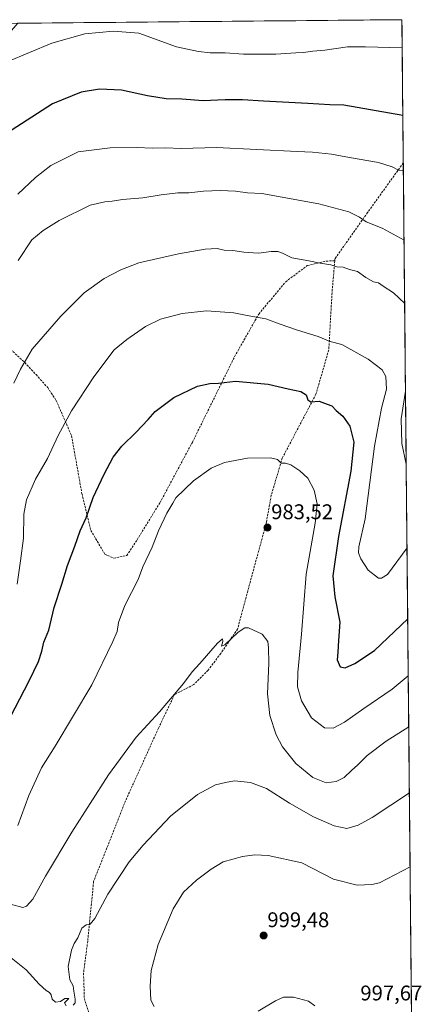
# Model space of a CAD drawing. Units: metres. Extents: x 563023 to 566471, y 4735660 to 4738005.
# Drawn here: x 566268 to 566457, y 4737541 to 4738005 of the extents above; entities that cross this region are included whole.
import ezdxf
from ezdxf.enums import TextEntityAlignment as Align

# ---------------------------------------------------------------- set-up
doc = ezdxf.new("R2010")
doc.units = ezdxf.units.M
doc.header["$MEASUREMENT"] = 0
doc.linetypes.add('TRAZOSX2', pattern=[1.5, 1, -0.5])
for name, color, linetype, lineweight in [('Arbolado forestal CxS', 92, 'Continuous', 0), ('Carátula', 7, 'Continuous', 5), ('Curva de nivel maestra', 36, 'Continuous', 30), ('Curva de nivel normal', 36, 'Continuous', 0), ('Municipio CxS', 142, 'Continuous', 0), ('Punto de cota en terreno', 7, 'Continuous', 0), ('Rótulo de punto de cota en terreno', 19, 'Continuous', 0), ('Senda', 19, 'TRAZOSX2', 0)]:
    doc.layers.add(name, color=color, linetype=linetype, lineweight=lineweight)
doc.styles.add('Arial', font='txt', dxfattribs={"height": 0.2})

# ---------------------------------------------------------------- blocks, each defined once
blk = doc.blocks.new('*U151')
at = {"layer": 'Arbolado forestal CxS', "color": 92, "linetype": 'Continuous', "lineweight": 0}
blk.add_polyline3d([(565869.36, 4737884.85, 949.09), (565924.06, 4737864.75, 948.09), (565940.37, 4737859.38, 947.18), (565972.1, 4737863.72, 945.14), (565977.93, 4737843.79, 945.57), (565980.2, 4737836.06, 945.73), (566007.13, 4737845.18, 945.81), (566029.79, 4737879.16, 944.71), (566031.64, 4737879.96, 944.71), (566058.64, 4737891.52, 944.73), (566077.18, 4737885.34, 944.04), (566119.04, 4737904.28, 944.33), (566134.71, 4737916, 944.93), (566163.77, 4737925.44, 946.17), (566186.39, 4737932.71, 946.27), (566198.75, 4737954.34, 945.18), (566248.31, 4737982.08, 945.05), (566267.16, 4738003.77, 943.43), (566448.26, 4738005.46, 944.17), (566454.54, 4737353.8, 998.59)], dxfattribs=at)
blk = doc.blocks.new('*U169')
at = {"layer": 'Curva de nivel normal', "color": 36, "linetype": 'Continuous', "lineweight": 0}
blk.add_polyline3d([(566449.2629, 4737901.4646, 960), (566438.94, 4737907.08, 960), (566431.38, 4737910.14, 960), (566428.18, 4737912.39, 960), (566423.2, 4737914.77, 960), (566409.05, 4737918.66, 960), (566382.18, 4737923.5, 960), (566375.55, 4737923.87, 960), (566369.89, 4737924.54, 960), (566362.58, 4737924.9, 960), (566354.68, 4737924.64, 960), (566347.9, 4737923.82, 960), (566342.6, 4737923.74, 960), (566334.85, 4737922.87, 960), (566326.21, 4737921.38, 960), (566316.6, 4737920.68, 960), (566311.64, 4737919.86, 960), (566308.31, 4737919.5, 960), (566301.39, 4737918.04, 960), (566286.64, 4737910.72, 960), (566279.17, 4737906.09, 960), (566273.8, 4737901.56, 960), (566267.37, 4737891.95, 960)], dxfattribs=at)
blk = doc.blocks.new('*U185')
at = {"layer": 'Curva de nivel maestra', "color": 36, "linetype": 'Continuous', "lineweight": 30}
blk.add_polyline3d([(566263.72, 4737676.72, 975), (566272.63, 4737693.66, 975), (566277.03, 4737702.81, 975), (566278.58, 4737707.66, 975), (566279.52, 4737711.8, 975), (566281.79, 4737717.5, 975), (566284.42, 4737728.25, 975), (566287.99, 4737739.16, 975), (566290.69, 4737748.04, 975), (566294.06, 4737757.21, 975), (566296.6, 4737764.39, 975), (566299.47, 4737770.55, 975), (566302.76, 4737780.04, 975), (566307.85, 4737791.04, 975), (566312.17, 4737799.06, 975), (566316.22, 4737804.32, 975), (566323.07, 4737810.87, 975), (566328.62, 4737816.91, 975), (566331.94, 4737820.71, 975), (566340.76, 4737827.34, 975), (566351.92, 4737832.65, 975), (566357.69, 4737833.95, 975), (566361.81, 4737834.02, 975), (566369.75, 4737835.05, 975), (566385.15, 4737833.48, 975), (566394.57, 4737831.32, 975), (566400.6, 4737830.13, 975), (566403.14, 4737828.54, 975), (566403.94, 4737826.1, 975), (566405.28, 4737825.25, 975), (566409.25, 4737825.52, 975), (566413.03, 4737824.2, 975), (566415.24, 4737823.26, 975), (566417.2, 4737821.2, 975), (566420.42, 4737818.42, 975), (566423.74, 4737813.74, 975), (566425.52, 4737806.18, 975), (566424.17, 4737792.5, 975), (566418.32, 4737761.68, 975), (566415.68, 4737743.15, 975), (566416.56, 4737733.26, 975), (566419, 4737721.34, 975), (566418.3, 4737712.64, 975), (566418.08, 4737707.1, 975), (566417.79, 4737703.5, 975), (566419.16, 4737700.18, 975), (566421.54, 4737699.82, 975), (566426.02, 4737701.76, 975), (566435.37, 4737707.99, 975), (566450.98, 4737722.94, 975)], dxfattribs=at)
blk = doc.blocks.new('5PATER')
at = {"layer": 'Carátula', "linetype": 'Continuous', "lineweight": 5}
h = blk.add_hatch(color=250, dxfattribs=at)
edge = h.paths.add_edge_path()
edge.add_ellipse((0, 0.01), major_axis=(-1.33, -1.34), ratio=0.999422, start_angle=0, end_angle=360)

msp = doc.modelspace()

# ---------------------------------------------------------------- linework, layer by layer
at = {"layer": 'Arbolado forestal CxS', "color": 92, "linetype": 'Continuous', "lineweight": 0}
for points in [[(566448.26, 4738005.46, 944.17), (566267.16, 4738003.77, 943.43)], [(566448.26, 4738005.46, 944.17), (566454.54, 4737353.8, 998.59)]]:
    msp.add_polyline3d(points, dxfattribs=at)
at = {"layer": 'Curva de nivel maestra', "color": 36, "linetype": 'Continuous', "lineweight": 30}
for points in [[(566448.7, 4737960.23, 950), (566420.94, 4737965.07, 950), (566414.23, 4737965.25, 950), (566403.94, 4737966, 950), (566383.05, 4737966.97, 950), (566373.05, 4737967.68, 950), (566364.9, 4737967.73, 950), (566354.55, 4737967.23, 950), (566344.58, 4737967.91, 950), (566337.14, 4737968.1, 950), (566328.39, 4737969.5, 950), (566316.06, 4737972.29, 950), (566305.72, 4737972.72, 950), (566297.06, 4737971.21, 950), (566283.62, 4737965.77, 950), (566261.96, 4737951.76, 950)], [(566450.98, 4737722.94, 975), (566450.98, 4737722.94, 975)]]:
    msp.add_polyline3d(points, dxfattribs=at)
at = {"layer": 'Curva de nivel normal', "color": 36, "linetype": 'Continuous', "lineweight": 0}
for points in [[(566262.26, 4737985.56, 945), (566283.2, 4737994.36, 945), (566298.83, 4737998.83, 945), (566312.28, 4738000.1, 945), (566324.18, 4737999.06, 945), (566342.05, 4737992.62, 945), (566352.35, 4737990.49, 945), (566357.91, 4737989.77, 945), (566365.01, 4737989.85, 945), (566373.58, 4737989.21, 945), (566388.87, 4737989.13, 945), (566398.25, 4737989.81, 945), (566401.9, 4737989.94, 945), (566406.3, 4737990.61, 945), (566411.9, 4737991.13, 945), (566422.55, 4737992.67, 945), (566431.05, 4737992.7, 945), (566448.39, 4737992.19, 945)], [(566267.16, 4737923.2, 955), (566275.52, 4737931.08, 955), (566282.82, 4737936.64, 955), (566295.64, 4737943.06, 955), (566310.68, 4737945.08, 955), (566323.53, 4737945.18, 955), (566330.58, 4737944.88, 955), (566336.77, 4737945.08, 955), (566344.16, 4737944.76, 955), (566360.84, 4737945.17, 955), (566398.9, 4737943.22, 955), (566406.16, 4737942.96, 955), (566415.1, 4737942.1, 955), (566423.5, 4737940.47, 955), (566437.22, 4737938.04, 955), (566443.68, 4737936, 955), (566446.66, 4737934.45, 955), (566448.95, 4737934.23, 955)], [(566265.29, 4737834.04, 965), (566268.53, 4737840.71, 965), (566274.05, 4737850.04, 965), (566287.55, 4737865.7, 965), (566298.57, 4737876.7, 965), (566307.85, 4737883.32, 965), (566315.8, 4737887.48, 965), (566324.19, 4737890.82, 965), (566343.02, 4737895.03, 965), (566355.58, 4737897.24, 965), (566361.19, 4737897.54, 965), (566364.5, 4737896.83, 965), (566368.57, 4737896.56, 965), (566373.75, 4737895.74, 965), (566380.6, 4737895.35, 965), (566386.68, 4737896.06, 965), (566389.72, 4737896.14, 965), (566391.9, 4737895.4, 965), (566396.42, 4737893.14, 965), (566404.45, 4737891.73, 965), (566409.73, 4737890.57, 965), (566414.71, 4737889.84, 965), (566417.62, 4737888.84, 965), (566420.62, 4737888.74, 965), (566423.48, 4737887.7, 965), (566427.34, 4737886.62, 965), (566431.3, 4737883.86, 965), (566434.85, 4737881.84, 965), (566437.28, 4737881.34, 965), (566439.48, 4737879.73, 965), (566444.35, 4737876.7, 965), (566449.55, 4737871.56, 965)], [(566266.92, 4737739.22, 970), (566268.42, 4737750.18, 970), (566269.84, 4737760.94, 970), (566270.12, 4737772.18, 970), (566271.36, 4737778.97, 970), (566275.61, 4737788.82, 970), (566281.19, 4737798.53, 970), (566286.25, 4737809.42, 970), (566292.5, 4737820.97, 970), (566303.01, 4737837.02, 970), (566312.58, 4737849.68, 970), (566318.6, 4737854.57, 970), (566327.33, 4737860.73, 970), (566334.43, 4737864.19, 970), (566344.62, 4737866.83, 970), (566356.19, 4737868.15, 970), (566369.04, 4737867.27, 970), (566375.36, 4737865.97, 970), (566384.08, 4737864.4, 970), (566390.82, 4737861.85, 970), (566399.03, 4737859.02, 970), (566408.75, 4737856.07, 970), (566414.4, 4737853.73, 970), (566419.93, 4737852.26, 970), (566432.35, 4737845.34, 970), (566438.94, 4737840.38, 970), (566440.68, 4737837.1, 970), (566440.91, 4737831.24, 970), (566438.6, 4737822.17, 970), (566435.35, 4737804.24, 970), (566430.87, 4737770.06, 970), (566428.01, 4737756.82, 970), (566427.78, 4737753.93, 970), (566428.93, 4737751.1, 970), (566432.35, 4737745.88, 970), (566437.16, 4737741.99, 970), (566438.65, 4737742, 970), (566441.45, 4737743.76, 970), (566450.66, 4737756.41, 970)], [(566449.95, 4737830.26, 965), (566447.82, 4737817.16, 965), (566448.16, 4737805.5, 965), (566450.28, 4737795.85, 965)], [(566451.25, 4737695.92, 980), (566443.66, 4737689.72, 980), (566430.35, 4737680.61, 980), (566421.25, 4737674.12, 980), (566415.85, 4737671.26, 980), (566411.69, 4737671.54, 980), (566405.58, 4737676.25, 980), (566400.9, 4737684.24, 980), (566399.11, 4737690.79, 980), (566399.24, 4737697.58, 980), (566400.99, 4737715.66, 980), (566403.11, 4737743.93, 980), (566407.43, 4737768.04, 980), (566408.28, 4737777.12, 980), (566406.88, 4737783.56, 980), (566403.84, 4737789.2, 980), (566400.1, 4737792.74, 980), (566395.87, 4737795.54, 980), (566393.38, 4737796.24, 980), (566391.38, 4737796.37, 980), (566389.55, 4737798.01, 980), (566386.39, 4737798.74, 980), (566375.55, 4737798.64, 980), (566364.71, 4737796.64, 980), (566358.38, 4737794.01, 980), (566350.1, 4737788.02, 980), (566341.65, 4737779.96, 980), (566340.3, 4737777.44, 980), (566337.39, 4737772.71, 980), (566333.57, 4737764.38, 980), (566330.61, 4737756.71, 980), (566326.16, 4737747.38, 980), (566323.97, 4737741.39, 980), (566317.64, 4737729.2, 980), (566314.64, 4737721.12, 980), (566314.08, 4737716.88, 980), (566312.03, 4737712.18, 980), (566302.04, 4737691.72, 980), (566284.84, 4737662.79, 980), (566278.46, 4737652.66, 980), (566272.38, 4737639.63, 980), (566267.24, 4737625.36, 980)], [(566263.71, 4737588.3, 985), (566269.59, 4737586.78, 985), (566271.25, 4737587.41, 985), (566274.29, 4737590.73, 985), (566280.2, 4737601.55, 985), (566292.63, 4737622.33, 985), (566310, 4737649.3, 985), (566323.04, 4737667.1, 985), (566334.06, 4737678.97, 985), (566345.38, 4737692.42, 985), (566349.38, 4737697.88, 985), (566353.01, 4737701.8, 985), (566361.31, 4737711.39, 985), (566363.72, 4737713.5, 985), (566363.83, 4737712.16, 985), (566363.26, 4737710.06, 985), (566364.74, 4737710.63, 985), (566371, 4737716.58, 985), (566374.27, 4737718.59, 985), (566375.98, 4737718.57, 985), (566382.37, 4737715.71, 985), (566385.11, 4737712.15, 985), (566385.33, 4737709.15, 985), (566385.48, 4737702.02, 985), (566384.86, 4737687.46, 985), (566386.04, 4737677.27, 985), (566389.04, 4737668.21, 985), (566391.96, 4737662.51, 985), (566398.29, 4737654.63, 985), (566406.29, 4737647.97, 985), (566412.48, 4737645.52, 985), (566417.2, 4737646.09, 985), (566421, 4737648.09, 985), (566424.49, 4737651.39, 985), (566427.47, 4737654.05, 985), (566431.8, 4737658.46, 985), (566440.81, 4737665.2, 985), (566451.48, 4737671.87, 985)], [(566451.78, 4737640.84, 990), (566434.15, 4737629.14, 990), (566427.68, 4737625.51, 990), (566422.35, 4737624.01, 990), (566416.29, 4737625.21, 990), (566406.62, 4737629.45, 990), (566395.31, 4737635.99, 990), (566384.44, 4737642.8, 990), (566376.9, 4737645.63, 990), (566369.4, 4737646.42, 990), (566365.08, 4737645.76, 990), (566360.32, 4737644.66, 990), (566351.88, 4737640.1, 990), (566339.11, 4737629.79, 990), (566326.36, 4737616.16, 990), (566319.7, 4737608.29, 990), (566309.57, 4737592.95, 990), (566303.49, 4737581.54, 990), (566301.29, 4737578.8, 990), (566299.39, 4737578.62, 990), (566297.4, 4737576.92, 990), (566295.46, 4737572.4, 990), (566293.75, 4737569.73, 990), (566292.46, 4737566.54, 990), (566290.9, 4737558.98, 990), (566291.75, 4737552.54, 990), (566293.27, 4737549.73, 990), (566293.62, 4737547.25, 990), (566294.31, 4737543.48, 990), (566294.27, 4737541.72, 990), (566293.28, 4737540.61, 990)], [(566331.43, 4737540.11, 995), (566329.98, 4737542.99, 995), (566329.57, 4737549.57, 995), (566330.09, 4737556.97, 995), (566333.3, 4737569.29, 995), (566340.43, 4737586.09, 995), (566345.28, 4737593.9, 995), (566351.37, 4737599.68, 995), (566358.36, 4737604.88, 995), (566364.08, 4737608.22, 995), (566373.15, 4737610.81, 995), (566378.97, 4737611.51, 995), (566385.23, 4737611.32, 995), (566401.08, 4737607.73, 995), (566416.07, 4737600.16, 995), (566427.1, 4737597.3, 995), (566434.14, 4737597.51, 995), (566437.71, 4737598.41, 995), (566452.11, 4737605.95, 995)], [(566289.94, 4737540.38, 990), (566289.19, 4737541.71, 990), (566291.19, 4737543.86, 990), (566289.42, 4737543.88, 990), (566287.31, 4737542.38, 990), (566285.04, 4737542.08, 990), (566283.43, 4737543.57, 990), (566282.95, 4737545.51, 990), (566282.2, 4737546.6, 990), (566280.57, 4737547.51, 990), (566277.22, 4737550.63, 990), (566271.09, 4737557.36, 990), (566264.04, 4737563.05, 990)], [(566407.13, 4737540.41, 995), (566404.22, 4737542.53, 995), (566397.23, 4737544.37, 995), (566392.49, 4737544.46, 995), (566388.64, 4737542.77, 995), (566380.53, 4737537.82, 995)]]:
    msp.add_polyline3d(points, dxfattribs=at)
at = {"layer": 'Municipio CxS', "color": 142, "linetype": 'Continuous', "lineweight": 0}
msp.add_polyline3d([(566263.38, 4738003.73, 942.31), (566268.38, 4738003.78, 942.6), (566273.37, 4738003.82, 942.95), (566278.37, 4738003.87, 943.08), (566283.37, 4738003.92, 943.26), (566288.36, 4738003.96, 943.48), (566293.36, 4738004.01, 943.63), (566298.36, 4738004.06, 943.82), (566303.35, 4738004.1, 944), (566308.35, 4738004.15, 944.02), (566313.35, 4738004.2, 943.97), (566318.34, 4738004.24, 943.94), (566323.34, 4738004.29, 943.86), (566328.34, 4738004.34, 943.76), (566333.33, 4738004.38, 943.61), (566338.33, 4738004.43, 943.29), (566343.33, 4738004.48, 942.94), (566348.33, 4738004.53, 942.75), (566353.32, 4738004.57, 942.63), (566358.32, 4738004.62, 942.51), (566363.32, 4738004.67, 942.26), (566368.31, 4738004.71, 942), (566373.31, 4738004.76, 941.81), (566378.31, 4738004.81, 941.77), (566383.3, 4738004.85, 941.91), (566388.3, 4738004.9, 942.21), (566393.3, 4738004.95, 942.44), (566398.29, 4738004.99, 942.63), (566403.29, 4738005.04, 942.82), (566408.29, 4738005.09, 942.97), (566413.28, 4738005.13, 943.14), (566418.28, 4738005.18, 943.22), (566423.28, 4738005.23, 943.3), (566428.27, 4738005.27, 943.4), (566433.27, 4738005.32, 943.51), (566438.27, 4738005.37, 943.66), (566443.26, 4738005.41, 943.75), (566448.26, 4738005.46, 943.88), (566448.31, 4738000.46, 944.22), (566448.36, 4737995.46, 944.65), (566448.4, 4737990.46, 945.08), (566448.45, 4737985.46, 945.6), (566448.5, 4737980.46, 946.31), (566448.55, 4737975.46, 947.15), (566448.6, 4737970.47, 948.04), (566448.65, 4737965.47, 948.9), (566448.69, 4737960.47, 949.83), (566448.74, 4737955.47, 950.8), (566448.79, 4737950.47, 951.72), (566448.84, 4737945.47, 952.66), (566448.89, 4737940.47, 953.66), (566448.93, 4737935.47, 954.56), (566448.98, 4737930.47, 955.37), (566449.03, 4737925.47, 956.12), (566449.08, 4737920.47, 956.85), (566449.13, 4737915.47, 957.63), (566449.18, 4737910.47, 958.4), (566449.22, 4737905.48, 959.24), (566449.27, 4737900.48, 960.09), (566449.32, 4737895.48, 960.82), (566449.37, 4737890.48, 961.51), (566449.42, 4737885.48, 962.33), (566449.47, 4737880.48, 963.26), (566449.51, 4737875.48, 964.1), (566449.56, 4737870.48, 964.94), (566449.61, 4737865.48, 965.87), (566449.66, 4737860.48, 966.33), (566449.71, 4737855.48, 966.82), (566449.75, 4737850.48, 966.79), (566449.8, 4737845.48, 966.38), (566449.85, 4737840.49, 965.91), (566449.9, 4737835.49, 965.27), (566449.95, 4737830.49, 964.73), (566450, 4737825.49, 964.41), (566450.04, 4737820.49, 964.33), (566450.09, 4737815.49, 964.33), (566450.14, 4737810.49, 964.4), (566450.19, 4737805.49, 964.56), (566450.24, 4737800.49, 964.67), (566450.28, 4737795.49, 964.87), (566450.33, 4737790.49, 965.22), (566450.38, 4737785.49, 965.71), (566450.43, 4737780.49, 966.24), (566450.48, 4737775.5, 966.84), (566450.53, 4737770.5, 967.57), (566450.57, 4737765.5, 968.32), (566450.62, 4737760.5, 969.15), (566450.67, 4737755.5, 969.97), (566450.72, 4737750.5, 970.77), (566450.77, 4737745.5, 971.54), (566450.82, 4737740.5, 972.44), (566450.86, 4737735.5, 973.21), (566450.91, 4737730.5, 973.81), (566450.96, 4737725.5, 974.44), (566451.01, 4737720.5, 975.08), (566451.06, 4737715.5, 975.93), (566451.1, 4737710.51, 976.93), (566451.15, 4737705.51, 977.88), (566451.2, 4737700.51, 978.86), (566451.25, 4737695.51, 979.9), (566451.3, 4737690.51, 980.82), (566451.35, 4737685.51, 981.83), (566451.39, 4737680.51, 982.99), (566451.44, 4737675.51, 984.12), (566451.49, 4737670.51, 985.08), (566451.54, 4737665.51, 985.84), (566451.59, 4737660.51, 986.61), (566451.63, 4737655.51, 987.49), (566451.68, 4737650.51, 988.25), (566451.73, 4737645.52, 989.1), (566451.78, 4737640.52, 990.01), (566451.83, 4737635.52, 990.65), (566451.88, 4737630.52, 991.27), (566451.92, 4737625.52, 991.95), (566451.97, 4737620.52, 992.66), (566452.02, 4737615.52, 993.35), (566452.07, 4737610.52, 994.18), (566452.12, 4737605.52, 994.95), (566452.17, 4737600.52, 995.52), (566452.21, 4737595.52, 995.97), (566452.26, 4737590.52, 996.46), (566452.31, 4737585.52, 996.94), (566452.36, 4737580.53, 997.28), (566452.41, 4737575.53, 997.56), (566452.45, 4737570.53, 997.79), (566452.5, 4737565.53, 997.98), (566452.55, 4737560.53, 998.06), (566452.6, 4737555.53, 997.98), (566452.65, 4737550.53, 997.24), (566452.7, 4737545.53, 995.99), (566452.74, 4737540.53, 995.06)], dxfattribs=at)
at = {"layer": 'Senda', "color": 19, "linetype": 'TRAZOSX2', "lineweight": 0}
for points in [[(566448.91, 4737937.93), (566432.08, 4737914.54), (566416.68, 4737892.73), (566416.6, 4737891.75)], [(566262.69, 4737850.97), (566270.53, 4737843.77), (566275.82, 4737838.06), (566281.32, 4737831.92), (566285.34, 4737825.78), (566292.54, 4737809.27), (566297.41, 4737781.97), (566301.64, 4737764.61), (566308.2, 4737753.39), (566312.44, 4737751.49), (566318.57, 4737752.76), (566323.44, 4737760.16), (566334.24, 4737777.73), (566349.48, 4737806.1), (566369.37, 4737846.52), (566380.8, 4737866.63), (566393.5, 4737881.87), (566403.66, 4737889.49), (566412.55, 4737891.61), (566416.6, 4737891.75)], [(566416.6, 4737891.75), (566415.32, 4737876.75), (566413.79, 4737849.81), (566407.72, 4737828.8), (566391.84, 4737798.64), (566386.68, 4737781.18), (566384.3, 4737768.08), (566375.57, 4737735.93), (566370.81, 4737718.07), (566362.87, 4737706.57), (566356.92, 4737698.63), (566350.17, 4737691.88), (566341.04, 4737687.12), (566333.5, 4737671.24), (566318.03, 4737637.11), (566302.94, 4737599.01), (566300.17, 4737570.83), (566298.18, 4737555.75), (566298.58, 4737543.85), (566303.74, 4737527.18), (566307.14, 4737513.51)]]:
    msp.add_lwpolyline(points, dxfattribs=at)

# ---------------------------------------------------------------- block references
at = {"layer": 'Arbolado forestal CxS', "color": 92, "linetype": 'Continuous', "lineweight": 0}
msp.add_blockref('*U151', (0, 0), dxfattribs=at)
at = {"layer": 'Curva de nivel maestra', "color": 36, "linetype": 'Continuous', "lineweight": 30}
msp.add_blockref('*U185', (0, 0), dxfattribs=at)
at = {"layer": 'Curva de nivel normal', "color": 36, "linetype": 'Continuous', "lineweight": 0}
msp.add_blockref('*U169', (0, 0), dxfattribs=at)
at = {"layer": 'Punto de cota en terreno', "linetype": 'Continuous', "lineweight": 0}
for p in [(566384.88, 4737765.93, 983.52), (566383.08, 4737573.5, 999.48)]:
    msp.add_blockref('5PATER', p, dxfattribs=at)

# ---------------------------------------------------------------- texts
at = {"layer": 'Rótulo de punto de cota en terreno', "color": 19, "linetype": 'Continuous', "lineweight": 0, "style": 'Arial'}
for s, p in [('983,52', (566386.64, 4737767.69)), ('999,48', (566384.84, 4737575.26)), ('997,67', (566428.67, 4737540.72))]:
    msp.add_text(s, height=7, dxfattribs=at).set_placement(p, align=Align.BOTTOM_LEFT)

doc.saveas('drawing.dxf')
